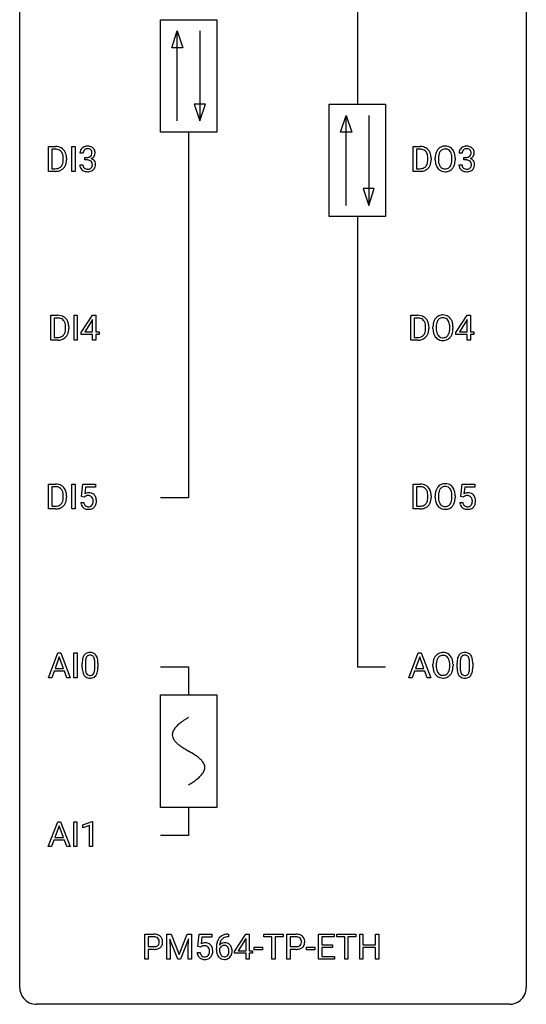
# Model space of a CAD drawing. Extents: x 2.8 to 26.6, y -2.8 to 76.6.
# Drawn here: x 2.8 to 26.6, y -2.8 to 43.5 of the extents above; entities that cross this region are included whole.
import ezdxf

# ---------------------------------------------------------------- set-up
doc = ezdxf.new("R2010")
doc.units = 0
for name, color, linetype in [('DEFAULT_255_1_234', 255, 'CONTINUOUS'), ('DEFAULT_255_2_778', 255, 'CONTINUOUS'), ('DEFAULT_255_2_778_1', 255, 'CONTINUOUS')]:
    doc.layers.add(name, color=color, linetype=linetype)

msp = doc.modelspace()

# ---------------------------------------------------------------- linework, layer by layer
at = {"layer": 'DEFAULT_255_1_234'}
for p, q in [((4.135, 36.39), (4.135, 37.56)), ((4.135, 37.56), (4.465, 37.56)), ((5.225, 36.39), (5.225, 37.56)), ((5.225, 37.56), (5.379, 37.56)), ((5.379, 37.56), (5.379, 36.39)), ((21.271, 36.39), (21.271, 37.56)), ((21.271, 37.56), (21.601, 37.56)), ((4.469, 37.433), (4.289, 37.433)), ((4.289, 37.433), (4.289, 36.516)), ((5.76, 37.253), (5.611, 37.253)), ((5.838, 36.926), (5.838, 37.047)), ((5.838, 37.047), (5.95, 37.047)), ((21.605, 37.433), (21.426, 37.433)), ((21.426, 37.433), (21.426, 36.516)), ((23.58, 37.253), (23.431, 37.253)), ((23.658, 36.926), (23.658, 37.047)), ((23.658, 37.047), (23.77, 37.047)), ((4.828, 36.943), (4.828, 37.011)), ((4.981, 37.014), (4.981, 36.94)), ((5.601, 36.699), (5.75, 36.699)), ((5.95, 36.926), (5.838, 36.926)), ((21.964, 36.943), (21.964, 37.011)), ((22.117, 37.014), (22.117, 36.94)), ((22.309, 36.927), (22.309, 37.011)), ((22.462, 37.023), (22.462, 36.937)), ((23.096, 36.926), (23.096, 37.013)), ((23.25, 37.011), (23.25, 36.937)), ((23.421, 36.699), (23.57, 36.699)), ((23.77, 36.926), (23.658, 36.926)), ((4.459, 36.39), (4.135, 36.39)), ((4.289, 36.516), (4.451, 36.516)), ((5.379, 36.39), (5.225, 36.39)), ((21.595, 36.39), (21.271, 36.39)), ((21.426, 36.516), (21.588, 36.516)), ((4.241, 28.453), (4.241, 29.622)), ((4.241, 29.622), (4.571, 29.622)), ((4.575, 29.495), (4.395, 29.495)), ((4.395, 29.495), (4.395, 28.579)), ((5.331, 28.453), (5.331, 29.622)), ((5.331, 29.622), (5.485, 29.622)), ((5.485, 29.622), (5.485, 28.453)), ((5.674, 28.812), (6.197, 29.622)), ((6.188, 29.387), (5.842, 28.846)), ((6.206, 29.419), (6.188, 29.387)), ((6.197, 29.622), (6.355, 29.622)), ((6.206, 28.846), (6.206, 29.419)), ((6.355, 29.622), (6.355, 28.846)), ((21.166, 28.453), (21.166, 29.622)), ((21.166, 29.622), (21.496, 29.622)), ((21.5, 29.495), (21.32, 29.495)), ((21.32, 29.495), (21.32, 28.579)), ((23.282, 28.812), (23.806, 29.622)), ((23.797, 29.387), (23.451, 28.846)), ((23.814, 29.419), (23.797, 29.387)), ((23.806, 29.622), (23.964, 29.622)), ((23.814, 28.846), (23.814, 29.419)), ((23.964, 29.622), (23.964, 28.846)), ((4.934, 29.005), (4.934, 29.074)), ((5.086, 29.077), (5.086, 29.002)), ((5.674, 28.724), (5.674, 28.812)), ((6.206, 28.724), (5.674, 28.724)), ((5.842, 28.846), (6.206, 28.846)), ((6.206, 28.453), (6.206, 28.724)), ((6.355, 28.846), (6.518, 28.846)), ((6.518, 28.724), (6.355, 28.724)), ((6.355, 28.724), (6.355, 28.453)), ((6.518, 28.846), (6.518, 28.724)), ((21.859, 29.005), (21.859, 29.074)), ((22.011, 29.077), (22.011, 29.002)), ((22.203, 28.989), (22.203, 29.074)), ((22.357, 29.086), (22.357, 29)), ((22.99, 28.989), (22.99, 29.075)), ((23.144, 29.074), (23.144, 29)), ((23.282, 28.724), (23.282, 28.812)), ((23.814, 28.724), (23.282, 28.724)), ((23.451, 28.846), (23.814, 28.846)), ((23.814, 28.453), (23.814, 28.724)), ((23.964, 28.846), (24.126, 28.846)), ((24.126, 28.724), (23.964, 28.724)), ((23.964, 28.724), (23.964, 28.453)), ((24.126, 28.846), (24.126, 28.724)), ((4.564, 28.453), (4.241, 28.453)), ((4.395, 28.579), (4.557, 28.579)), ((5.485, 28.453), (5.331, 28.453)), ((6.355, 28.453), (6.206, 28.453)), ((21.489, 28.453), (21.166, 28.453)), ((21.32, 28.579), (21.482, 28.579)), ((23.964, 28.453), (23.814, 28.453)), ((4.135, 20.515), (4.135, 21.685)), ((4.135, 21.685), (4.465, 21.685)), ((4.469, 21.558), (4.289, 21.558)), ((4.289, 21.558), (4.289, 20.641)), ((5.225, 20.515), (5.225, 21.685)), ((5.225, 21.685), (5.379, 21.685)), ((5.379, 21.685), (5.379, 20.515)), ((5.691, 21.102), (5.75, 21.685)), ((5.75, 21.685), (6.349, 21.685)), ((5.876, 21.547), (5.841, 21.229)), ((6.349, 21.547), (5.876, 21.547)), ((6.349, 21.685), (6.349, 21.547)), ((21.271, 20.515), (21.271, 21.685)), ((21.271, 21.685), (21.601, 21.685)), ((21.605, 21.558), (21.426, 21.558)), ((21.426, 21.558), (21.426, 20.641)), ((23.511, 21.102), (23.57, 21.685)), ((23.57, 21.685), (24.169, 21.685)), ((23.696, 21.547), (23.661, 21.229)), ((24.169, 21.547), (23.696, 21.547)), ((24.169, 21.685), (24.169, 21.547)), ((4.828, 21.068), (4.828, 21.136)), ((4.981, 21.139), (4.981, 21.065)), ((5.809, 21.071), (5.691, 21.102)), ((5.849, 21.103), (5.809, 21.071)), ((21.964, 21.068), (21.964, 21.136)), ((22.117, 21.139), (22.117, 21.065)), ((22.309, 21.052), (22.309, 21.136)), ((22.462, 21.148), (22.462, 21.062)), ((23.096, 21.051), (23.096, 21.138)), ((23.25, 21.136), (23.25, 21.062)), ((23.629, 21.071), (23.511, 21.102)), ((23.669, 21.103), (23.629, 21.071)), ((4.459, 20.515), (4.135, 20.515)), ((4.289, 20.641), (4.451, 20.641)), ((5.379, 20.515), (5.225, 20.515)), ((5.649, 20.823), (5.789, 20.823)), ((21.595, 20.515), (21.271, 20.515)), ((21.426, 20.641), (21.588, 20.641)), ((23.469, 20.823), (23.609, 20.823)), ((4.127, 12.578), (4.574, 13.747)), ((4.641, 13.557), (4.443, 13.01)), ((4.574, 13.747), (4.709, 13.747)), ((4.84, 13.01), (4.641, 13.557)), ((4.709, 13.747), (5.156, 12.578)), ((5.325, 12.578), (5.325, 13.747)), ((5.325, 13.747), (5.479, 13.747)), ((5.479, 13.747), (5.479, 12.578)), ((21.069, 12.578), (21.515, 13.747)), ((21.583, 13.557), (21.384, 13.01)), ((21.515, 13.747), (21.65, 13.747)), ((21.782, 13.01), (21.583, 13.557)), ((21.65, 13.747), (22.098, 12.578)), ((4.443, 13.01), (4.84, 13.01)), ((5.717, 13.057), (5.717, 13.255)), ((5.866, 13.291), (5.866, 13.053)), ((6.307, 13.037), (6.307, 13.28)), ((6.455, 13.269), (6.455, 13.077)), ((21.384, 13.01), (21.782, 13.01)), ((22.205, 13.114), (22.205, 13.199)), ((22.359, 13.211), (22.359, 13.125)), ((22.992, 13.114), (22.992, 13.2)), ((23.146, 13.199), (23.146, 13.125)), ((23.334, 13.057), (23.334, 13.255)), ((23.482, 13.291), (23.482, 13.053)), ((23.923, 13.037), (23.923, 13.28)), ((24.072, 13.269), (24.072, 13.077)), ((4.286, 12.578), (4.127, 12.578)), ((4.396, 12.883), (4.286, 12.578)), ((4.886, 12.883), (4.396, 12.883)), ((4.998, 12.578), (4.886, 12.883)), ((5.156, 12.578), (4.998, 12.578)), ((5.479, 12.578), (5.325, 12.578)), ((21.228, 12.578), (21.069, 12.578)), ((21.338, 12.883), (21.228, 12.578)), ((21.828, 12.883), (21.338, 12.883)), ((21.939, 12.578), (21.828, 12.883)), ((22.098, 12.578), (21.939, 12.578)), ((4.119, 4.64), (4.566, 5.81)), ((4.633, 5.619), (4.435, 5.073)), ((4.566, 5.81), (4.701, 5.81)), ((4.833, 5.073), (4.633, 5.619)), ((4.701, 5.81), (5.148, 4.64)), ((5.317, 4.64), (5.317, 5.81)), ((5.317, 5.81), (5.471, 5.81)), ((5.471, 5.81), (5.471, 4.64)), ((5.754, 5.656), (6.18, 5.815)), ((5.754, 5.521), (5.754, 5.656)), ((6.053, 5.631), (5.754, 5.521)), ((6.053, 4.64), (6.053, 5.631)), ((6.18, 5.815), (6.203, 5.815)), ((6.203, 5.815), (6.203, 4.64)), ((4.278, 4.64), (4.119, 4.64)), ((4.388, 4.946), (4.278, 4.64)), ((4.878, 4.946), (4.388, 4.946)), ((4.435, 5.073), (4.833, 5.073)), ((4.99, 4.64), (4.878, 4.946)), ((5.148, 4.64), (4.99, 4.64)), ((5.471, 4.64), (5.317, 4.64)), ((6.203, 4.64), (6.053, 4.64)), ((8.655, -0.651), (8.655, 0.518)), ((8.655, 0.518), (9.087, 0.518)), ((9.693, 0.518), (9.892, 0.518)), ((9.693, -0.651), (9.693, 0.518)), ((9.892, 0.518), (10.275, -0.436)), ((10.275, -0.436), (10.657, 0.518)), ((10.657, 0.518), (10.857, 0.518)), ((10.857, 0.518), (10.857, -0.651)), ((11.159, -0.065), (11.218, 0.518)), ((11.218, 0.518), (11.817, 0.518)), ((11.817, 0.518), (11.817, 0.381)), ((12.571, 0.519), (12.597, 0.519)), ((12.597, 0.519), (12.597, 0.393)), ((12.883, -0.292), (13.407, 0.518)), ((13.407, 0.518), (13.565, 0.518)), ((13.565, 0.518), (13.565, -0.259)), ((14.257, 0.391), (14.257, 0.518)), ((14.257, 0.518), (15.162, 0.518)), ((15.162, 0.518), (15.162, 0.391)), ((15.335, -0.651), (15.335, 0.518)), ((15.335, 0.518), (15.767, 0.518)), ((16.827, -0.651), (16.827, 0.518)), ((16.827, 0.518), (17.562, 0.518)), ((17.562, 0.518), (17.562, 0.391)), ((17.681, 0.391), (17.681, 0.518)), ((17.681, 0.518), (18.586, 0.518)), ((18.586, 0.518), (18.586, 0.391)), ((18.759, -0.651), (18.759, 0.518)), ((18.759, 0.518), (18.913, 0.518)), ((18.913, 0.518), (18.913, 0.015)), ((19.503, 0.015), (19.503, 0.518)), ((19.503, 0.518), (19.658, 0.518)), ((19.658, 0.518), (19.658, -0.651)), ((8.81, 0.391), (8.81, -0.067)), ((9.095, 0.391), (8.81, 0.391)), ((10.215, -0.651), (9.832, 0.293)), ((9.832, 0.293), (9.847, -0.196)), ((10.717, 0.296), (10.333, -0.651)), ((10.703, -0.196), (10.717, 0.296)), ((11.344, 0.381), (11.309, 0.062)), ((11.817, 0.381), (11.344, 0.381)), ((12.597, 0.393), (12.57, 0.393)), ((13.398, 0.283), (13.052, -0.259)), ((13.416, 0.315), (13.398, 0.283)), ((13.416, -0.259), (13.416, 0.315)), ((14.633, 0.391), (14.257, 0.391)), ((14.633, -0.651), (14.633, 0.391)), ((15.162, 0.391), (14.786, 0.391)), ((14.786, 0.391), (14.786, -0.651)), ((15.49, 0.391), (15.49, -0.067)), ((15.775, 0.391), (15.49, 0.391)), ((17.562, 0.391), (16.981, 0.391)), ((16.981, 0.391), (16.981, 0.015)), ((16.981, 0.015), (17.488, 0.015)), ((17.488, 0.015), (17.488, -0.111)), ((18.056, 0.391), (17.681, 0.391)), ((18.056, -0.651), (18.056, 0.391)), ((18.586, 0.391), (18.21, 0.391)), ((18.21, 0.391), (18.21, -0.651)), ((18.913, 0.015), (19.503, 0.015)), ((8.81, -0.067), (9.087, -0.067)), ((9.085, -0.193), (8.81, -0.193)), ((8.81, -0.193), (8.81, -0.651)), ((9.847, -0.196), (9.847, -0.651)), ((10.703, -0.651), (10.703, -0.196)), ((11.117, -0.344), (11.258, -0.344)), ((11.278, -0.096), (11.159, -0.065)), ((11.317, -0.063), (11.278, -0.096)), ((12.023, -0.206), (12.023, -0.149)), ((12.172, -0.169), (12.172, -0.223)), ((12.883, -0.38), (12.883, -0.292)), ((13.416, -0.38), (12.883, -0.38)), ((13.052, -0.259), (13.416, -0.259)), ((13.416, -0.651), (13.416, -0.38)), ((13.565, -0.259), (13.727, -0.259)), ((13.727, -0.38), (13.565, -0.38)), ((13.565, -0.38), (13.565, -0.651)), ((13.727, -0.259), (13.727, -0.38)), ((13.794, -0.215), (13.794, -0.094)), ((13.794, -0.094), (14.186, -0.094)), ((14.186, -0.215), (13.794, -0.215)), ((14.186, -0.094), (14.186, -0.215)), ((15.49, -0.067), (15.767, -0.067)), ((15.765, -0.193), (15.49, -0.193)), ((15.49, -0.193), (15.49, -0.651)), ((16.267, -0.215), (16.267, -0.094)), ((16.267, -0.094), (16.659, -0.094)), ((16.659, -0.215), (16.267, -0.215)), ((16.659, -0.094), (16.659, -0.215)), ((17.488, -0.111), (16.981, -0.111)), ((16.981, -0.111), (16.981, -0.525)), ((19.503, -0.111), (18.913, -0.111)), ((18.913, -0.111), (18.913, -0.651)), ((19.503, -0.651), (19.503, -0.111)), ((8.81, -0.651), (8.655, -0.651)), ((9.847, -0.651), (9.693, -0.651)), ((10.333, -0.651), (10.215, -0.651)), ((10.857, -0.651), (10.703, -0.651)), ((13.565, -0.651), (13.416, -0.651)), ((14.786, -0.651), (14.633, -0.651)), ((15.49, -0.651), (15.335, -0.651)), ((17.57, -0.651), (16.827, -0.651)), ((16.981, -0.525), (17.57, -0.525)), ((17.57, -0.525), (17.57, -0.651)), ((18.21, -0.651), (18.056, -0.651)), ((18.913, -0.651), (18.759, -0.651)), ((19.658, -0.651), (19.503, -0.651))]:
    msp.add_line(p, q, dxfattribs=at)
for centre, radius, start, end in [((4.469, 36.973), 0.587, 75.4101, 90.3804), ((4.492, 37.069), 0.488, 60.1456, 75.1888), ((5.948, 37.223), 0.352, 96.9875, 131.9691), ((5.97, 37.098), 0.478, 89.8596, 97.7825), ((5.975, 37.072), 0.504, 78.3655, 90.4132), ((6.01, 37.238), 0.334, 56.6229, 78.6387), ((6.032, 37.275), 0.291, 47.0254, 56.0854), ((21.605, 36.973), 0.587, 75.4101, 90.3804), ((21.628, 37.069), 0.488, 60.1456, 75.1888), ((22.758, 37.157), 0.416, 122.6416, 139.3431), ((22.768, 37.139), 0.437, 93.0224, 122.4558), ((22.779, 37.042), 0.534, 89.9753, 93.6342), ((22.783, 37.082), 0.494, 73.7464, 90.4233), ((22.8, 37.15), 0.424, 57.6628, 73.4518), ((22.799, 37.152), 0.422, 29.144, 57.4147), ((23.768, 37.223), 0.352, 96.9875, 131.9691), ((23.79, 37.098), 0.478, 89.8596, 97.7825), ((23.795, 37.072), 0.504, 78.3655, 90.4132), ((23.83, 37.238), 0.334, 56.6229, 78.6387), ((23.852, 37.275), 0.291, 47.0254, 56.0854), ((4.467, 36.976), 0.457, 79.2152, 89.7446), ((4.5, 37.121), 0.308, 40.384, 80.1431), ((4.474, 37.101), 0.341, 26.5777, 40.1532), ((4.508, 37.097), 0.456, 26.5254, 60.1451), ((4.381, 37.058), 0.443, 9.6572, 26.1933), ((4.145, 37.015), 0.683, 359.6455, 9.8608), ((4.396, 37.037), 0.583, 7.403, 26.8321), ((4.236, 37.012), 0.744, 0.1605, 7.7176), ((5.921, 37.257), 0.31, 155.3484, 180.7485), ((5.916, 37.254), 0.307, 131.5745, 154.4798), ((6.016, 37.254), 0.257, 172.5097, 180.1367), ((5.944, 37.266), 0.183, 133.8349, 173.5344), ((5.949, 37.26), 0.191, 103.2932, 133.5619), ((5.969, 37.181), 0.273, 89.5325, 103.5319), ((5.947, 37.387), 0.339, 270.492, 281.8952), ((5.975, 37.153), 0.301, 76.1117, 90.7026), ((5.971, 37.276), 0.226, 281.6692, 301.2943), ((6.013, 37.292), 0.157, 13.9577, 77.6713), ((5.988, 37.245), 0.191, 301.7833, 311.7545), ((5.997, 37.235), 0.177, 311.7324, 354.2802), ((6.031, 37.266), 0.297, 292.9802, 325.2392), ((5.879, 37.252), 0.297, 359.1805, 15.0453), ((5.925, 37.248), 0.251, 353.0938, 0.1181), ((6.034, 37.279), 0.287, 10.9208, 46.7778), ((6.016, 37.277), 0.315, 325.2334, 332.8746), ((6.081, 37.246), 0.243, 332.355, 359.7179), ((5.897, 37.248), 0.427, 359.6364, 11.6087), ((21.603, 36.976), 0.457, 79.2152, 89.7446), ((21.636, 37.121), 0.308, 40.384, 80.1431), ((21.644, 37.097), 0.456, 26.5254, 60.1451), ((21.611, 37.101), 0.341, 26.5777, 40.1532), ((21.518, 37.058), 0.443, 9.6572, 26.1933), ((21.282, 37.015), 0.683, 359.6455, 9.8608), ((21.532, 37.037), 0.583, 7.403, 26.8321), ((21.373, 37.012), 0.744, 0.1605, 7.7176), ((23.135, 37.015), 0.826, 169.5254, 180.2765), ((22.945, 37.05), 0.633, 155.8315, 169.509), ((22.817, 37.11), 0.491, 139.6258, 156.038), ((23.29, 37.015), 0.828, 174.0509, 179.4177), ((23.05, 37.043), 0.586, 163.0419, 174.314), ((22.859, 37.103), 0.386, 143.5289, 163.2981), ((22.766, 37.174), 0.269, 110.8228, 143.9179), ((22.775, 37.136), 0.308, 89.3038, 109.9046), ((22.779, 37.07), 0.374, 84.3852, 90.0758), ((22.796, 37.174), 0.269, 36.1437, 85.6627), ((22.727, 37.121), 0.355, 20.3231, 36.4993), ((22.564, 37.061), 0.529, 7.8928, 20.2962), ((22.264, 37.017), 0.832, 359.7056, 8.036), ((22.706, 37.094), 0.532, 24.0983, 29.7324), ((22.602, 37.051), 0.644, 8.6655, 23.8241), ((22.379, 37.015), 0.871, 359.7807, 8.8219), ((23.741, 37.257), 0.31, 155.3484, 180.7485), ((23.736, 37.254), 0.307, 131.5745, 154.4798), ((23.836, 37.254), 0.257, 172.5097, 180.1367), ((23.764, 37.266), 0.183, 133.8349, 173.5344), ((23.769, 37.26), 0.191, 103.2932, 133.5619), ((23.789, 37.181), 0.273, 89.5325, 103.5319), ((23.767, 37.387), 0.339, 270.492, 281.8952), ((23.795, 37.153), 0.301, 76.1117, 90.7026), ((23.791, 37.276), 0.226, 281.6692, 301.2943), ((23.833, 37.292), 0.157, 13.9577, 77.6713), ((23.808, 37.245), 0.191, 301.7833, 311.7545), ((23.817, 37.235), 0.177, 311.7324, 354.2802), ((23.851, 37.266), 0.297, 292.9802, 325.2392), ((23.699, 37.252), 0.297, 359.1805, 15.0453), ((23.745, 37.248), 0.251, 353.0938, 0.1181), ((23.854, 37.279), 0.287, 10.9208, 46.7778), ((23.836, 37.277), 0.315, 325.2334, 332.8746), ((23.901, 37.246), 0.243, 332.355, 359.7179), ((23.717, 37.248), 0.427, 359.6364, 11.6087), ((4.491, 36.84), 0.319, 283.77, 318.1555), ((4.457, 36.866), 0.361, 318.7416, 343.6874), ((4.515, 36.851), 0.449, 299.2532, 333.4571), ((4.277, 36.922), 0.55, 343.3325, 355.8549), ((4.067, 36.942), 0.761, 355.4989, 0.0792), ((4.418, 36.903), 0.559, 333.0707, 348.7182), ((4.253, 36.936), 0.728, 348.7289, 0.3012), ((5.997, 36.699), 0.396, 179.9755, 183.2323), ((5.893, 36.686), 0.291, 181.8183, 229.6455), ((5.979, 36.697), 0.229, 179.4465, 196.2869), ((5.931, 36.683), 0.179, 196.5661, 227.7059), ((5.945, 36.471), 0.456, 84.0193, 89.3331), ((5.961, 36.607), 0.319, 71.901, 84.3554), ((5.997, 36.713), 0.207, 49.5089, 72.1836), ((6.015, 36.738), 0.176, 12.9498, 48.7551), ((6.008, 36.68), 0.182, 315.0728, 345.0431), ((6.004, 37.32), 0.357, 292.5402, 293.6925), ((6.043, 36.674), 0.331, 57.6435, 72.8625), ((5.915, 36.707), 0.278, 344.5987, 357.927), ((5.928, 36.716), 0.265, 359.5048, 13.424), ((5.826, 36.713), 0.367, 357.4749, 0.0231), ((6.078, 36.732), 0.263, 36.7249, 57.4698), ((6.042, 36.688), 0.297, 311.636, 343.7652), ((6.077, 36.733), 0.263, 8.0545, 36.3561), ((5.953, 36.713), 0.389, 343.983, 0.5572), ((5.991, 36.718), 0.351, 359.8321, 8.587), ((21.627, 36.84), 0.319, 283.77, 318.1555), ((21.594, 36.866), 0.361, 318.7416, 343.6874), ((21.651, 36.851), 0.449, 299.2532, 333.4571), ((21.413, 36.922), 0.55, 343.3325, 355.8549), ((21.203, 36.942), 0.761, 355.4989, 0.0792), ((21.555, 36.903), 0.559, 333.0707, 348.7182), ((21.389, 36.936), 0.728, 348.7289, 0.3012), ((23.138, 36.932), 0.829, 180.3724, 188.9252), ((22.938, 36.899), 0.626, 188.7215, 204.8241), ((22.858, 36.865), 0.54, 205.1184, 209.647), ((22.771, 36.81), 0.437, 209.0633, 237.3493), ((23.24, 36.933), 0.778, 179.693, 188.7907), ((22.974, 36.891), 0.508, 188.6331, 202.563), ((22.848, 36.84), 0.373, 202.8081, 216.1194), ((22.767, 36.775), 0.269, 215.0756, 264.638), ((22.802, 36.768), 0.26, 288.063, 323.8113), ((22.715, 36.833), 0.369, 323.6548, 342.659), ((22.512, 36.899), 0.582, 342.4092, 353.6451), ((22.229, 36.934), 0.868, 353.403, 359.4848), ((22.749, 36.833), 0.484, 319.8877, 336.1328), ((22.615, 36.894), 0.632, 336.0278, 350.5787), ((22.385, 36.933), 0.864, 350.4877, 0.2625), ((23.817, 36.699), 0.396, 179.9755, 183.2323), ((23.713, 36.686), 0.291, 181.8183, 229.6455), ((23.799, 36.697), 0.229, 179.4465, 196.2869), ((23.751, 36.683), 0.179, 196.5661, 227.7059), ((23.765, 36.471), 0.456, 84.0193, 89.3331), ((23.781, 36.607), 0.319, 71.901, 84.3554), ((23.817, 36.713), 0.207, 49.5089, 72.1836), ((23.835, 36.738), 0.176, 12.9498, 48.7551), ((23.828, 36.68), 0.182, 315.0728, 345.0431), ((23.824, 37.32), 0.357, 292.5402, 293.6925), ((23.863, 36.674), 0.331, 57.6435, 72.8625), ((23.735, 36.707), 0.278, 344.5987, 357.927), ((23.748, 36.716), 0.265, 359.5048, 13.424), ((23.646, 36.713), 0.367, 357.4749, 0.0231), ((23.898, 36.732), 0.263, 36.7249, 57.4698), ((23.862, 36.688), 0.297, 311.636, 343.7652), ((23.897, 36.733), 0.263, 8.0545, 36.3561), ((23.773, 36.713), 0.389, 343.983, 0.5572), ((23.811, 36.718), 0.351, 359.8321, 8.587), ((4.455, 36.977), 0.46, 269.497, 284.0205), ((4.453, 37.07), 0.679, 270.4444, 278.4511), ((4.479, 36.919), 0.527, 278.1072, 299.034), ((5.934, 36.732), 0.354, 229.4223, 256.8556), ((5.947, 36.702), 0.203, 227.7652, 257.8763), ((5.968, 36.871), 0.496, 256.6829, 270.4412), ((5.969, 36.796), 0.3, 257.4584, 270.4266), ((5.974, 36.825), 0.329, 269.5962, 280.8789), ((5.974, 36.875), 0.5, 269.7286, 280.3856), ((5.997, 36.71), 0.212, 280.6346, 299.8596), ((6.004, 36.731), 0.354, 279.783, 311.6256), ((6.016, 36.674), 0.171, 300.3576, 314.5518), ((21.592, 36.977), 0.46, 269.497, 284.0205), ((21.59, 37.07), 0.679, 270.4444, 278.4511), ((21.615, 36.919), 0.527, 278.1072, 299.034), ((22.762, 36.799), 0.423, 237.5352, 252.1858), ((22.777, 36.853), 0.478, 252.522, 270.4416), ((22.78, 36.858), 0.353, 263.8464, 270.0834), ((22.784, 36.832), 0.327, 269.3649, 287.5152), ((22.781, 36.921), 0.547, 269.9171, 276.3398), ((22.798, 36.807), 0.432, 275.8196, 302.1885), ((22.809, 36.785), 0.407, 302.4806, 319.6144), ((23.754, 36.732), 0.354, 229.4223, 256.8556), ((23.767, 36.702), 0.203, 227.7652, 257.8763), ((23.788, 36.871), 0.496, 256.6829, 270.4412), ((23.789, 36.796), 0.3, 257.4584, 270.4266), ((23.794, 36.825), 0.329, 269.5962, 280.8789), ((23.794, 36.875), 0.5, 269.7286, 280.3856), ((23.817, 36.71), 0.212, 280.6346, 299.8596), ((23.824, 36.731), 0.354, 279.783, 311.6256), ((23.836, 36.674), 0.171, 300.3576, 314.5518), ((22.662, 29.201), 0.437, 93.0224, 122.4558), ((22.673, 29.105), 0.534, 89.9753, 93.6342), ((22.677, 29.145), 0.494, 73.7464, 90.4233), ((4.575, 29.036), 0.587, 75.4101, 90.3804), ((4.573, 29.039), 0.457, 79.2152, 89.7446), ((4.606, 29.184), 0.308, 40.384, 80.1431), ((4.598, 29.131), 0.488, 60.1456, 75.1888), ((4.58, 29.164), 0.341, 26.5777, 40.1532), ((4.614, 29.159), 0.456, 26.5254, 60.1451), ((4.487, 29.121), 0.443, 9.6572, 26.1933), ((4.251, 29.078), 0.683, 359.6455, 9.8608), ((4.502, 29.1), 0.583, 7.403, 26.8321), ((4.342, 29.075), 0.744, 0.1605, 7.7176), ((21.5, 29.036), 0.587, 75.4101, 90.3804), ((21.498, 29.039), 0.457, 79.2152, 89.7446), ((21.53, 29.184), 0.308, 40.384, 80.1431), ((21.522, 29.131), 0.488, 60.1456, 75.1888), ((21.505, 29.164), 0.341, 26.5777, 40.1532), ((21.538, 29.159), 0.456, 26.5254, 60.1451), ((21.412, 29.121), 0.443, 9.6572, 26.1933), ((21.176, 29.078), 0.683, 359.6455, 9.8608), ((21.426, 29.1), 0.583, 7.403, 26.8321), ((21.267, 29.075), 0.744, 0.1605, 7.7176), ((23.029, 29.078), 0.826, 169.5254, 180.2765), ((22.839, 29.113), 0.633, 155.8315, 169.509), ((22.711, 29.172), 0.491, 139.6258, 156.038), ((22.652, 29.22), 0.416, 122.6416, 139.3431), ((22.944, 29.105), 0.586, 163.0419, 174.314), ((22.753, 29.165), 0.386, 143.5289, 163.2981), ((22.66, 29.236), 0.269, 110.8228, 143.9179), ((22.669, 29.198), 0.308, 89.3038, 109.9046), ((22.674, 29.132), 0.374, 84.3852, 90.0758), ((22.69, 29.236), 0.269, 36.1437, 85.6627), ((22.694, 29.213), 0.424, 57.6628, 73.4518), ((22.621, 29.183), 0.355, 20.3231, 36.4993), ((22.694, 29.215), 0.422, 29.144, 57.4147), ((22.459, 29.123), 0.529, 7.8928, 20.2962), ((22.159, 29.08), 0.832, 359.7056, 8.036), ((22.6, 29.156), 0.532, 24.0983, 29.7324), ((22.497, 29.114), 0.644, 8.6655, 23.8241), ((22.273, 29.077), 0.871, 359.7807, 8.8219), ((4.563, 28.928), 0.361, 318.7416, 343.6874), ((4.621, 28.913), 0.449, 299.2532, 333.4571), ((4.383, 28.984), 0.55, 343.3325, 355.8549), ((4.173, 29.004), 0.761, 355.4989, 0.0792), ((4.524, 28.966), 0.559, 333.0707, 348.7182), ((4.359, 28.998), 0.728, 348.7289, 0.3012), ((21.488, 28.928), 0.361, 318.7416, 343.6874), ((21.546, 28.913), 0.449, 299.2532, 333.4571), ((21.307, 28.984), 0.55, 343.3325, 355.8549), ((21.098, 29.004), 0.761, 355.4989, 0.0792), ((21.449, 28.966), 0.559, 333.0707, 348.7182), ((21.283, 28.998), 0.728, 348.7289, 0.3012), ((23.032, 28.995), 0.829, 180.3724, 188.9252), ((22.832, 28.961), 0.626, 188.7215, 204.8241), ((23.185, 29.077), 0.828, 174.0509, 179.4177), ((23.134, 28.996), 0.778, 179.693, 188.7907), ((22.868, 28.953), 0.508, 188.6331, 202.563), ((22.742, 28.903), 0.373, 202.8081, 216.1194), ((22.609, 28.895), 0.369, 323.6548, 342.659), ((22.406, 28.961), 0.582, 342.4092, 353.6451), ((22.123, 28.996), 0.868, 353.403, 359.4848), ((22.509, 28.956), 0.632, 336.0278, 350.5787), ((22.28, 28.996), 0.864, 350.4877, 0.2625), ((4.561, 29.039), 0.46, 269.497, 284.0205), ((4.559, 29.132), 0.679, 270.4444, 278.4511), ((4.585, 28.982), 0.527, 278.1072, 299.034), ((4.597, 28.903), 0.319, 283.77, 318.1555), ((21.486, 29.039), 0.46, 269.497, 284.0205), ((21.484, 29.132), 0.679, 270.4444, 278.4511), ((21.51, 28.982), 0.527, 278.1072, 299.034), ((21.522, 28.903), 0.319, 283.77, 318.1555), ((22.753, 28.927), 0.54, 205.1184, 209.647), ((22.666, 28.873), 0.437, 209.0633, 237.3493), ((22.657, 28.861), 0.423, 237.5352, 252.1858), ((22.661, 28.838), 0.269, 215.0756, 264.638), ((22.671, 28.915), 0.478, 252.522, 270.4416), ((22.674, 28.921), 0.353, 263.8464, 270.0834), ((22.678, 28.895), 0.327, 269.3649, 287.5152), ((22.675, 28.984), 0.547, 269.9171, 276.3398), ((22.692, 28.87), 0.432, 275.8196, 302.1885), ((22.696, 28.83), 0.26, 288.063, 323.8113), ((22.704, 28.847), 0.407, 302.4806, 319.6144), ((22.643, 28.896), 0.484, 319.8877, 336.1328), ((4.469, 21.098), 0.587, 75.4101, 90.3804), ((4.467, 21.101), 0.457, 79.2152, 89.7446), ((4.5, 21.246), 0.308, 40.384, 80.1431), ((4.492, 21.194), 0.488, 60.1456, 75.1888), ((4.474, 21.226), 0.341, 26.5777, 40.1532), ((4.508, 21.222), 0.456, 26.5254, 60.1451), ((4.381, 21.183), 0.443, 9.6572, 26.1933), ((4.396, 21.162), 0.583, 7.403, 26.8321), ((21.605, 21.098), 0.587, 75.4101, 90.3804), ((21.603, 21.101), 0.457, 79.2152, 89.7446), ((21.636, 21.246), 0.308, 40.384, 80.1431), ((21.628, 21.194), 0.488, 60.1456, 75.1888), ((21.644, 21.222), 0.456, 26.5254, 60.1451), ((21.611, 21.226), 0.341, 26.5777, 40.1532), ((21.518, 21.183), 0.443, 9.6572, 26.1933), ((21.532, 21.162), 0.583, 7.403, 26.8321), ((22.945, 21.175), 0.633, 155.8315, 169.509), ((22.817, 21.235), 0.491, 139.6258, 156.038), ((22.758, 21.282), 0.416, 122.6416, 139.3431), ((23.05, 21.168), 0.586, 163.0419, 174.314), ((22.859, 21.228), 0.386, 143.5289, 163.2981), ((22.768, 21.264), 0.437, 93.0224, 122.4558), ((22.766, 21.299), 0.269, 110.8228, 143.9179), ((22.775, 21.261), 0.308, 89.3038, 109.9046), ((22.779, 21.167), 0.534, 89.9753, 93.6342), ((22.783, 21.207), 0.494, 73.7464, 90.4233), ((22.779, 21.195), 0.374, 84.3852, 90.0758), ((22.796, 21.299), 0.269, 36.1437, 85.6627), ((22.8, 21.275), 0.424, 57.6628, 73.4518), ((22.727, 21.246), 0.355, 20.3231, 36.4993), ((22.799, 21.277), 0.422, 29.144, 57.4147), ((22.564, 21.186), 0.529, 7.8928, 20.2962), ((22.706, 21.219), 0.532, 24.0983, 29.7324), ((22.602, 21.176), 0.644, 8.6655, 23.8241), ((4.457, 20.991), 0.361, 318.7416, 343.6874), ((4.277, 21.047), 0.55, 343.3325, 355.8549), ((4.145, 21.14), 0.683, 359.6455, 9.8608), ((4.067, 21.067), 0.761, 355.4989, 0.0792), ((4.418, 21.028), 0.559, 333.0707, 348.7182), ((4.253, 21.061), 0.728, 348.7289, 0.3012), ((4.236, 21.137), 0.744, 0.1605, 7.7176), ((6.026, 20.911), 0.368, 93.7182, 120.2539), ((5.956, 20.963), 0.176, 114.1951, 127.3641), ((5.979, 20.909), 0.235, 98.9831, 113.8909), ((5.999, 20.786), 0.36, 89.6805, 99.1614), ((6.002, 20.853), 0.293, 84.6958, 90.0676), ((6.036, 20.83), 0.449, 89.966, 94.2496), ((6.014, 20.934), 0.211, 41.785, 85.9893), ((6.04, 20.889), 0.39, 73.8043, 90.5586), ((6.063, 20.975), 0.302, 41.3071, 73.543), ((5.991, 20.915), 0.241, 12.649, 41.6081), ((5.877, 20.876), 0.358, 344.2412, 356.7357), ((5.886, 20.889), 0.35, 359.5577, 12.9535), ((5.752, 20.886), 0.483, 356.3549, 0.05), ((6.022, 20.939), 0.356, 13.5076, 41.2174), ((5.857, 20.896), 0.526, 1.1331, 13.8829), ((5.844, 20.884), 0.54, 347.8572, 0.4293), ((5.716, 20.888), 0.667, 359.9919, 1.5443), ((21.594, 20.991), 0.361, 318.7416, 343.6874), ((21.413, 21.047), 0.55, 343.3325, 355.8549), ((21.282, 21.14), 0.683, 359.6455, 9.8608), ((21.203, 21.067), 0.761, 355.4989, 0.0792), ((21.555, 21.028), 0.559, 333.0707, 348.7182), ((21.389, 21.061), 0.728, 348.7289, 0.3012), ((21.373, 21.137), 0.744, 0.1605, 7.7176), ((23.135, 21.14), 0.826, 169.5254, 180.2765), ((23.138, 21.057), 0.829, 180.3724, 188.9252), ((22.938, 21.024), 0.626, 188.7215, 204.8241), ((23.29, 21.14), 0.828, 174.0509, 179.4177), ((23.24, 21.058), 0.778, 179.693, 188.7907), ((22.974, 21.016), 0.508, 188.6331, 202.563), ((22.715, 20.958), 0.369, 323.6548, 342.659), ((22.512, 21.024), 0.582, 342.4092, 353.6451), ((22.264, 21.142), 0.832, 359.7056, 8.036), ((22.229, 21.059), 0.868, 353.403, 359.4848), ((22.615, 21.019), 0.632, 336.0278, 350.5787), ((22.385, 21.058), 0.864, 350.4877, 0.2625), ((22.379, 21.14), 0.871, 359.7807, 8.8219), ((23.846, 20.911), 0.368, 93.7182, 120.2539), ((23.776, 20.963), 0.176, 114.1951, 127.3641), ((23.799, 20.909), 0.235, 98.9831, 113.8909), ((23.819, 20.786), 0.36, 89.6805, 99.1614), ((23.822, 20.853), 0.293, 84.6958, 90.0676), ((23.856, 20.83), 0.449, 89.966, 94.2496), ((23.834, 20.934), 0.211, 41.785, 85.9893), ((23.86, 20.889), 0.39, 73.8043, 90.5586), ((23.883, 20.975), 0.302, 41.3071, 73.543), ((23.811, 20.915), 0.241, 12.649, 41.6081), ((23.697, 20.876), 0.358, 344.2412, 356.7357), ((23.706, 20.889), 0.35, 359.5577, 12.9535), ((23.572, 20.886), 0.483, 356.3549, 0.05), ((23.842, 20.939), 0.356, 13.5076, 41.2174), ((23.677, 20.896), 0.526, 1.1331, 13.8829), ((23.664, 20.884), 0.54, 347.8572, 0.4293), ((23.536, 20.888), 0.667, 359.9919, 1.5443), ((4.455, 21.102), 0.46, 269.497, 284.0205), ((4.453, 21.195), 0.679, 270.4444, 278.4511), ((4.479, 21.044), 0.527, 278.1072, 299.034), ((4.491, 20.965), 0.319, 283.77, 318.1555), ((4.515, 20.976), 0.449, 299.2532, 333.4571), ((6.096, 20.862), 0.449, 184.9247, 194.4976), ((5.973, 20.825), 0.32, 193.7537, 228.5271), ((5.98, 20.837), 0.334, 228.9024, 256.3314), ((6.116, 20.865), 0.329, 187.3601, 198.6733), ((6.011, 20.829), 0.218, 198.4452, 217.7945), ((5.981, 20.808), 0.182, 218.2887, 228.5612), ((5.991, 20.821), 0.198, 228.9655, 258.1235), ((6.01, 20.957), 0.458, 256.2427, 270.4486), ((6.011, 20.909), 0.288, 257.7258, 270.4014), ((6.016, 20.865), 0.244, 269.4204, 286.4209), ((6.017, 20.978), 0.479, 269.577, 282.4215), ((6.031, 20.811), 0.188, 286.7251, 320.6004), ((6.055, 20.823), 0.319, 281.8396, 316.5458), ((5.992, 20.842), 0.237, 320.6713, 344.5442), ((6.048, 20.826), 0.326, 316.8171, 323.1493), ((6.019, 20.844), 0.36, 323.673, 348.1673), ((21.592, 21.102), 0.46, 269.497, 284.0205), ((21.59, 21.195), 0.679, 270.4444, 278.4511), ((21.615, 21.044), 0.527, 278.1072, 299.034), ((21.627, 20.965), 0.319, 283.77, 318.1555), ((21.651, 20.976), 0.449, 299.2532, 333.4571), ((22.858, 20.99), 0.54, 205.1184, 209.647), ((22.771, 20.935), 0.437, 209.0633, 237.3493), ((22.848, 20.965), 0.373, 202.8081, 216.1194), ((22.762, 20.924), 0.423, 237.5352, 252.1858), ((22.767, 20.9), 0.269, 215.0756, 264.638), ((22.777, 20.978), 0.478, 252.522, 270.4416), ((22.78, 20.983), 0.353, 263.8464, 270.0834), ((22.784, 20.957), 0.327, 269.3649, 287.5152), ((22.781, 21.046), 0.547, 269.9171, 276.3398), ((22.798, 20.932), 0.432, 275.8196, 302.1885), ((22.802, 20.893), 0.26, 288.063, 323.8113), ((22.809, 20.91), 0.407, 302.4806, 319.6144), ((22.749, 20.958), 0.484, 319.8877, 336.1328), ((23.916, 20.862), 0.449, 184.9247, 194.4976), ((23.793, 20.825), 0.32, 193.7537, 228.5271), ((23.8, 20.837), 0.334, 228.9024, 256.3314), ((23.936, 20.865), 0.329, 187.3601, 198.6733), ((23.831, 20.829), 0.218, 198.4452, 217.7945), ((23.801, 20.808), 0.182, 218.2887, 228.5612), ((23.811, 20.821), 0.198, 228.9655, 258.1235), ((23.83, 20.957), 0.458, 256.2427, 270.4486), ((23.831, 20.909), 0.288, 257.7258, 270.4014), ((23.836, 20.865), 0.244, 269.4204, 286.4209), ((23.837, 20.978), 0.479, 269.577, 282.4215), ((23.851, 20.811), 0.188, 286.7251, 320.6004), ((23.875, 20.823), 0.319, 281.8396, 316.5458), ((23.812, 20.842), 0.237, 320.6713, 344.5442), ((23.868, 20.826), 0.326, 316.8171, 323.1493), ((23.839, 20.844), 0.36, 323.673, 348.1673), ((6.46, 13.311), 0.74, 164.3059, 173.9002), ((6.169, 13.395), 0.437, 148.7922, 164.5684), ((6.074, 13.448), 0.328, 144.5884, 148.1176), ((6.04, 13.472), 0.286, 101.6441, 144.5142), ((6.381, 13.343), 0.511, 163.3763, 172.1411), ((6.172, 13.407), 0.292, 149.4209, 163.6286), ((6.065, 13.471), 0.168, 105.7981, 149.7388), ((6.082, 13.303), 0.46, 89.5284, 102.582), ((6.083, 13.404), 0.237, 89.3807, 105.6763), ((6.09, 13.299), 0.464, 77.0438, 90.5081), ((6.087, 13.378), 0.263, 81.106, 90.2185), ((6.105, 13.466), 0.173, 30.7408, 82.4657), ((6.13, 13.463), 0.295, 48.2779, 77.4995), ((6.053, 13.432), 0.236, 24.2871, 31.3936), ((5.935, 13.382), 0.363, 12.0806, 23.8174), ((5.66, 13.321), 0.646, 4.8362, 12.2905), ((6.138, 13.476), 0.281, 36.3142, 47.6306), ((6.051, 13.418), 0.386, 18.2932, 35.6769), ((5.796, 13.33), 0.654, 8.0247, 18.5605), ((22.841, 13.238), 0.633, 155.8315, 169.509), ((22.713, 13.297), 0.491, 139.6258, 156.038), ((22.654, 13.345), 0.416, 122.6416, 139.3431), ((22.755, 13.29), 0.386, 143.5289, 163.2981), ((22.664, 13.326), 0.437, 93.0224, 122.4558), ((22.662, 13.361), 0.269, 110.8228, 143.9179), ((22.671, 13.323), 0.308, 89.3038, 109.9046), ((22.675, 13.23), 0.534, 89.9753, 93.6342), ((22.679, 13.27), 0.494, 73.7464, 90.4233), ((22.676, 13.257), 0.374, 84.3852, 90.0758), ((22.692, 13.361), 0.269, 36.1437, 85.6627), ((22.696, 13.338), 0.424, 57.6628, 73.4518), ((22.623, 13.308), 0.355, 20.3231, 36.4993), ((22.695, 13.34), 0.422, 29.144, 57.4147), ((22.46, 13.248), 0.529, 7.8928, 20.2962), ((22.602, 13.281), 0.532, 24.0983, 29.7324), ((22.499, 13.239), 0.644, 8.6655, 23.8241), ((24.077, 13.311), 0.74, 164.3059, 173.9002), ((23.785, 13.395), 0.437, 148.7922, 164.5684), ((23.69, 13.448), 0.328, 144.5884, 148.1176), ((23.656, 13.472), 0.286, 101.6441, 144.5142), ((23.997, 13.343), 0.511, 163.3763, 172.1411), ((23.788, 13.407), 0.292, 149.4209, 163.6286), ((23.681, 13.471), 0.168, 105.7981, 149.7388), ((23.699, 13.303), 0.46, 89.5284, 102.582), ((23.7, 13.404), 0.237, 89.3807, 105.6763), ((23.706, 13.299), 0.464, 77.0438, 90.5081), ((23.703, 13.378), 0.263, 81.106, 90.2185), ((23.721, 13.466), 0.173, 30.7408, 82.4657), ((23.747, 13.463), 0.295, 48.2779, 77.4995), ((23.669, 13.432), 0.236, 24.2871, 31.3936), ((23.551, 13.382), 0.363, 12.0806, 23.8174), ((23.276, 13.321), 0.646, 4.8362, 12.2905), ((23.754, 13.476), 0.281, 36.3142, 47.6306), ((23.667, 13.418), 0.386, 18.2932, 35.6769), ((23.413, 13.33), 0.654, 8.0247, 18.5605), ((6.912, 13.26), 1.195, 173.7676, 180.2316), ((7.07, 13.074), 1.353, 180.7449, 181.151), ((6.79, 13.064), 1.072, 180.8976, 188.0056), ((7.014, 13.281), 1.148, 177.8632, 179.5044), ((6.906, 13.05), 1.04, 179.7996, 185.246), ((6.711, 13.296), 0.844, 172.0259, 178.0703), ((5.444, 13.035), 0.862, 351.8069, 357.7959), ((5.239, 13.283), 1.068, 359.809, 4.9408), ((5.121, 13.052), 1.186, 357.5872, 359.2678), ((5.38, 13.269), 1.075, 1.1274, 8.1718), ((5.231, 13.072), 1.225, 353.8442, 0.2288), ((5.057, 13.256), 1.399, 0.5424, 1.3863), ((23.031, 13.203), 0.826, 169.5254, 180.2765), ((23.034, 13.12), 0.829, 180.3724, 188.9252), ((22.834, 13.086), 0.626, 188.7215, 204.8241), ((23.187, 13.202), 0.828, 174.0509, 179.4177), ((23.136, 13.121), 0.778, 179.693, 188.7907), ((22.946, 13.23), 0.586, 163.0419, 174.314), ((22.87, 13.078), 0.508, 188.6331, 202.563), ((22.408, 13.086), 0.582, 342.4092, 353.6451), ((22.16, 13.205), 0.832, 359.7056, 8.036), ((22.125, 13.121), 0.868, 353.403, 359.4848), ((22.511, 13.081), 0.632, 336.0278, 350.5787), ((22.281, 13.121), 0.864, 350.4877, 0.2625), ((22.275, 13.202), 0.871, 359.7807, 8.8219), ((24.528, 13.26), 1.195, 173.7676, 180.2316), ((24.686, 13.074), 1.353, 180.7449, 181.151), ((24.406, 13.064), 1.072, 180.8976, 188.0056), ((24.63, 13.281), 1.148, 177.8632, 179.5044), ((24.523, 13.05), 1.04, 179.7996, 185.246), ((24.327, 13.296), 0.844, 172.0259, 178.0703), ((23.061, 13.035), 0.862, 351.8069, 357.7959), ((22.855, 13.283), 1.068, 359.809, 4.9408), ((22.737, 13.052), 1.186, 357.5872, 359.2678), ((22.996, 13.269), 1.075, 1.1274, 8.1718), ((22.847, 13.072), 1.225, 353.8442, 0.2288), ((22.673, 13.256), 1.399, 0.5424, 1.3863), ((6.394, 13.007), 0.673, 187.8816, 198.2347), ((6.146, 12.923), 0.41, 197.9694, 215.2624), ((6.043, 12.854), 0.287, 215.8618, 257.2789), ((6.502, 13.011), 0.634, 185.1412, 193.008), ((6.238, 12.949), 0.363, 192.7898, 205.2508), ((6.133, 12.902), 0.248, 205.8005, 211.2538), ((6.081, 12.867), 0.185, 210.379, 238.4008), ((6.084, 13.009), 0.447, 256.6229, 270.5104), ((6.079, 12.872), 0.188, 239.6521, 265.9794), ((6.087, 12.939), 0.256, 265.1315, 270.0603), ((6.09, 12.907), 0.224, 269.3315, 287.2178), ((6.091, 13.021), 0.459, 269.5977, 281.6734), ((6.104, 12.856), 0.171, 287.7958, 329.0809), ((6.131, 12.854), 0.288, 280.5801, 324.9173), ((6.008, 12.916), 0.284, 328.6635, 343.3325), ((5.791, 12.984), 0.512, 343.0499, 351.9393), ((6.093, 12.88), 0.334, 324.9352, 328.616), ((5.994, 12.935), 0.447, 329.2804, 344.7473), ((5.695, 13.02), 0.758, 344.4935, 353.9765), ((22.754, 13.052), 0.54, 205.1184, 209.647), ((22.668, 12.998), 0.437, 209.0633, 237.3493), ((22.744, 13.028), 0.373, 202.8081, 216.1194), ((22.659, 12.986), 0.423, 237.5352, 252.1858), ((22.663, 12.963), 0.269, 215.0756, 264.638), ((22.673, 13.04), 0.478, 252.522, 270.4416), ((22.676, 13.046), 0.353, 263.8464, 270.0834), ((22.68, 13.02), 0.327, 269.3649, 287.5152), ((22.677, 13.109), 0.547, 269.9171, 276.3398), ((22.694, 12.995), 0.432, 275.8196, 302.1885), ((22.698, 12.955), 0.26, 288.063, 323.8113), ((22.611, 13.02), 0.369, 323.6548, 342.659), ((22.706, 12.972), 0.407, 302.4806, 319.6144), ((22.645, 13.021), 0.484, 319.8877, 336.1328), ((24.01, 13.007), 0.673, 187.8816, 198.2347), ((23.762, 12.923), 0.41, 197.9694, 215.2624), ((23.66, 12.854), 0.287, 215.8618, 257.2789), ((24.118, 13.011), 0.634, 185.1412, 193.008), ((23.854, 12.949), 0.363, 192.7898, 205.2508), ((23.749, 12.902), 0.248, 205.8005, 211.2538), ((23.697, 12.867), 0.185, 210.379, 238.4008), ((23.7, 13.009), 0.447, 256.6229, 270.5104), ((23.695, 12.872), 0.188, 239.6521, 265.9794), ((23.704, 12.939), 0.256, 265.1315, 270.0603), ((23.707, 12.907), 0.224, 269.3315, 287.2178), ((23.707, 13.021), 0.459, 269.5977, 281.6734), ((23.72, 12.856), 0.171, 287.7958, 329.0809), ((23.747, 12.854), 0.288, 280.5801, 324.9173), ((23.625, 12.916), 0.284, 328.6635, 343.3325), ((23.407, 12.984), 0.512, 343.0499, 351.9393), ((23.71, 12.88), 0.334, 324.9352, 328.616), ((23.61, 12.935), 0.447, 329.2804, 344.7473), ((23.311, 13.02), 0.758, 344.4935, 353.9765), ((9.091, -0.088), 0.606, 78.8378, 90.3984), ((9.132, 0.114), 0.4, 58.9633, 79.0811), ((12.511, 0.059), 0.451, 102.8716, 140.8565), ((12.575, -0.185), 0.703, 90.3778, 103.5869), ((15.771, -0.088), 0.606, 78.8378, 90.3984), ((15.812, 0.114), 0.4, 58.9633, 79.0811), ((9.087, -0.032), 0.424, 87.8575, 88.8), ((9.092, 0.056), 0.336, 75.2762, 88.2915), ((9.122, 0.161), 0.226, 46.8629, 75.6677), ((9.137, 0.178), 0.203, 15.7442, 46.6203), ((9.151, 0.131), 0.188, 311.7855, 347.2861), ((9.074, 0.162), 0.268, 359.4672, 15.5934), ((9.053, 0.156), 0.289, 346.6893, 0.1059), ((9.163, 0.17), 0.336, 48.0198, 58.4472), ((8.977, 0.159), 0.365, 359.6351, 0.0053), ((9.171, 0.179), 0.324, 3.3375, 48.1767), ((9.197, 0.122), 0.295, 310.8832, 346.5426), ((9.061, 0.157), 0.435, 346.1878, 0.506), ((9.048, 0.161), 0.448, 359.9478, 4.6829), ((11.495, -0.256), 0.368, 93.7182, 120.2539), ((11.504, -0.337), 0.449, 89.966, 94.2496), ((11.508, -0.278), 0.39, 73.8043, 90.5586), ((11.531, -0.192), 0.302, 41.3071, 73.543), ((11.49, -0.228), 0.356, 13.5076, 41.2174), ((13.236, -0.143), 1.213, 171.4525, 180.3159), ((12.796, -0.074), 0.768, 157.9803, 171.6247), ((12.575, 0.014), 0.53, 141.4298, 157.8541), ((12.404, -0.189), 0.303, 95.8331, 138.9955), ((12.859, -0.051), 0.687, 173.7811, 174.9255), ((12.718, -0.032), 0.545, 161.285, 174.2077), ((12.553, 0.027), 0.369, 134.5303, 161.6211), ((12.536, 0.038), 0.35, 104.2855, 133.8629), ((12.426, -0.317), 0.433, 89.8754, 97.0544), ((12.431, -0.234), 0.349, 71.6408, 90.624), ((12.575, -0.107), 0.5, 90.6001, 104.5147), ((12.446, -0.178), 0.292, 39.6368, 71.019), ((12.382, -0.233), 0.376, 10.6587, 39.9044), ((15.767, -0.032), 0.424, 87.8575, 88.8), ((15.772, 0.056), 0.336, 75.2762, 88.2915), ((15.802, 0.161), 0.226, 46.8629, 75.6677), ((15.817, 0.178), 0.203, 15.7442, 46.6203), ((15.831, 0.131), 0.188, 311.7855, 347.2861), ((15.754, 0.162), 0.268, 359.4672, 15.5934), ((15.733, 0.156), 0.289, 346.6893, 0.1059), ((15.843, 0.17), 0.336, 48.0198, 58.4472), ((15.657, 0.159), 0.365, 359.6351, 0.0053), ((15.851, 0.179), 0.324, 3.3375, 48.1767), ((15.877, 0.122), 0.295, 310.8832, 346.5426), ((15.741, 0.157), 0.435, 346.1878, 0.506), ((15.728, 0.161), 0.448, 359.9478, 4.6829), ((9.086, 0.563), 0.757, 269.897, 275.0189), ((9.089, 0.355), 0.423, 269.6593, 279.4154), ((9.109, 0.342), 0.535, 274.685, 287.0245), ((9.115, 0.206), 0.271, 279.205, 294.9901), ((9.144, 0.141), 0.2, 295.2888, 311.2911), ((9.166, 0.163), 0.347, 286.6925, 310.2288), ((11.565, -0.305), 0.449, 184.9247, 194.4976), ((11.441, -0.341), 0.32, 193.7537, 228.5271), ((11.584, -0.302), 0.329, 187.3601, 198.6733), ((11.479, -0.338), 0.218, 198.4452, 217.7945), ((11.424, -0.204), 0.176, 114.1951, 127.3641), ((11.447, -0.258), 0.235, 98.9831, 113.8909), ((11.468, -0.381), 0.36, 89.6805, 99.1614), ((11.47, -0.314), 0.293, 84.6958, 90.0676), ((11.482, -0.232), 0.211, 41.785, 85.9893), ((11.459, -0.252), 0.241, 12.649, 41.6081), ((11.461, -0.325), 0.237, 320.6713, 344.5442), ((11.345, -0.291), 0.358, 344.2412, 356.7357), ((11.354, -0.278), 0.35, 359.5577, 12.9535), ((11.22, -0.281), 0.483, 356.3549, 0.05), ((11.487, -0.322), 0.36, 323.673, 348.1673), ((11.326, -0.271), 0.526, 1.1331, 13.8829), ((11.312, -0.283), 0.54, 347.8572, 0.4293), ((11.185, -0.279), 0.667, 359.9919, 1.5443), ((12.678, -0.211), 0.655, 179.6345, 191.7836), ((12.484, -0.254), 0.456, 191.4116, 218.6078), ((12.389, -0.246), 0.23, 145.2975, 160.266), ((12.696, -0.226), 0.523, 179.6514, 190.2856), ((12.526, -0.258), 0.351, 190.0945, 207.5098), ((12.406, -0.26), 0.252, 124.9745, 144.8959), ((12.47, -0.285), 0.288, 207.9583, 216.3251), ((12.436, -0.313), 0.245, 215.7661, 232.5457), ((12.402, -0.245), 0.237, 89.8751, 126.2072), ((12.402, -0.243), 0.235, 85.0141, 90.0513), ((12.409, -0.193), 0.184, 36.8251, 85.7416), ((12.367, -0.231), 0.241, 32.3035, 38.0827), ((12.35, -0.312), 0.261, 322.6008, 346.5182), ((12.336, -0.248), 0.276, 11.0482, 31.8146), ((12.235, -0.283), 0.38, 346.2582, 358.7742), ((12.208, -0.274), 0.407, 359.6214, 11.2839), ((12.133, -0.277), 0.482, 358.3755, 0.0098), ((12.39, -0.314), 0.367, 318.141, 347.6119), ((12.223, -0.274), 0.539, 347.2487, 0.4369), ((12.227, -0.267), 0.535, 359.6826, 11.1326), ((15.766, 0.563), 0.757, 269.897, 275.0189), ((15.769, 0.355), 0.423, 269.6593, 279.4154), ((15.789, 0.342), 0.535, 274.685, 287.0245), ((15.795, 0.206), 0.271, 279.205, 294.9901), ((15.824, 0.141), 0.2, 295.2888, 311.2911), ((15.846, 0.163), 0.347, 286.6925, 310.2288), ((11.448, -0.33), 0.334, 228.9024, 256.3314), ((11.449, -0.359), 0.182, 218.2887, 228.5612), ((11.459, -0.346), 0.198, 228.9655, 258.1235), ((11.478, -0.21), 0.458, 256.2427, 270.4486), ((11.48, -0.258), 0.288, 257.7258, 270.4014), ((11.484, -0.302), 0.244, 269.4204, 286.4209), ((11.485, -0.188), 0.479, 269.577, 282.4215), ((11.499, -0.356), 0.188, 286.7251, 320.6004), ((11.523, -0.344), 0.319, 281.8396, 316.5458), ((11.517, -0.34), 0.326, 316.8171, 323.1493), ((12.396, -0.328), 0.341, 218.1665, 245.8781), ((12.395, -0.313), 0.354, 246.914, 270.7437), ((12.398, -0.362), 0.183, 232.8005, 270.6606), ((12.402, -0.325), 0.219, 269.3554, 288.4744), ((12.401, -0.211), 0.457, 269.8874, 276.7918), ((12.423, -0.341), 0.325, 275.6342, 317.8248), ((12.411, -0.36), 0.183, 289.1833, 322.9684)]:
    msp.add_arc(centre, radius, start, end, dxfattribs=at)
at = {"layer": 'DEFAULT_255_2_778'}
for p, q in [((2.779, -1.984), (2.779, 75.803)), ((26.591, 75.803), (26.591, -1.984)), ((18.654, 60.722), (18.654, 39.555)), ((9.393, 43.524), (12.039, 43.524)), ((9.393, 38.232), (9.393, 43.524)), ((12.039, 43.524), (12.039, 38.232)), ((9.922, 42.201), (10.187, 42.995)), ((10.187, 38.761), (10.187, 42.995)), ((10.187, 42.995), (10.452, 42.201)), ((11.245, 42.995), (11.245, 38.761)), ((10.452, 42.201), (9.922, 42.201)), ((10.981, 39.555), (11.245, 38.761)), ((11.51, 39.555), (10.981, 39.555)), ((11.245, 38.761), (11.51, 39.555)), ((17.331, 39.555), (19.977, 39.555)), ((17.331, 34.264), (17.331, 39.555)), ((19.977, 39.555), (19.977, 34.264)), ((17.86, 38.232), (18.125, 39.026)), ((18.125, 34.793), (18.125, 39.026)), ((18.125, 39.026), (18.389, 38.232)), ((19.183, 39.026), (19.183, 34.793)), ((12.039, 38.232), (9.393, 38.232)), ((10.716, 38.232), (10.716, 21.034)), ((18.389, 38.232), (17.86, 38.232)), ((18.918, 35.586), (19.183, 34.793)), ((19.447, 35.586), (18.918, 35.586)), ((19.183, 34.793), (19.447, 35.586)), ((19.977, 34.264), (17.331, 34.264)), ((18.654, 34.264), (18.654, 13.097)), ((10.716, 21.034), (9.393, 21.034)), ((9.393, 13.097), (10.716, 13.097)), ((10.716, 13.097), (10.716, 11.774)), ((18.654, 13.097), (19.977, 13.097)), ((9.393, 11.774), (12.039, 11.774)), ((9.393, 6.482), (9.393, 11.774)), ((12.039, 11.774), (12.039, 6.482)), ((12.039, 6.482), (9.393, 6.482)), ((10.716, 6.482), (10.716, 5.159)), ((10.716, 5.159), (9.393, 5.159)), ((25.797, -2.778), (3.572, -2.778))]:
    msp.add_line(p, q, dxfattribs=at)
for centre, start, end in [((3.57, -1.986), 179.8524, 219.1642), ((25.8, -1.986), 309.4762, 0.1483), ((3.57, -1.987), 219.1282, 270.1454), ((25.799, -1.987), 269.8517, 309.5112)]:
    msp.add_arc(centre, 0.791, start, end, dxfattribs=at)
at = {"layer": 'DEFAULT_255_2_778_1'}
for centre, radius, start, end in [((12.746, 7.288), 3.983, 122.3408, 124.1947), ((13.193, 6.585), 4.816, 120.9443, 122.3518), ((10.793, 9.656), 0.902, 139.9302, 145.926), ((11.026, 9.461), 1.205, 135.3894, 139.9687), ((11.288, 9.203), 1.574, 131.8616, 135.4169), ((11.586, 8.872), 2.019, 128.8749, 131.8727), ((11.92, 8.458), 2.551, 126.4327, 128.8877), ((12.306, 7.935), 3.201, 124.1856, 126.4339), ((10.343, 9.891), 0.391, 164.322, 179.8083), ((10.364, 9.899), 0.412, 180.9499, 213.8112), ((10.445, 9.862), 0.496, 153.7706, 164.3485), ((10.597, 9.788), 0.665, 145.8787, 153.8146), ((10.64, 10.068), 0.736, 212.8271, 224.2585), ((11.023, 10.438), 1.268, 224.1376, 231.4508), ((11.666, 11.241), 2.296, 231.3956, 236.1256), ((13.498, 13.987), 5.598, 236.2233, 239.1315), ((25.448, 33.715), 28.662, 238.8607, 239.0711), ((6.276, 1.618), 8.725, 57.2421, 59.4063), ((9.503, 6.649), 2.748, 52.8289, 57.079), ((10.278, 7.669), 1.466, 46.3042, 52.8597), ((10.71, 8.119), 0.842, 36.2174, 46.4091), ((10.995, 8.324), 0.492, 17.4004, 36.549), ((11.109, 8.364), 0.371, 0.0677, 16.7951), ((11.088, 8.366), 0.392, 343.8035, 359.7912), ((9.832, 9.402), 2.042, 308.7231, 311.7471), ((10.141, 9.056), 1.578, 311.7299, 315.4671), ((10.404, 8.798), 1.209, 315.4578, 319.8038), ((10.632, 8.606), 0.911, 319.7561, 325.6976), ((10.828, 8.473), 0.675, 325.6601, 333.3123), ((10.982, 8.396), 0.503, 333.2506, 343.8466), ((8.243, 11.665), 4.809, 300.9435, 302.3758), ((8.663, 11.004), 4.026, 302.3733, 303.9712), ((9.075, 10.394), 3.29, 303.9559, 306.1266), ((9.478, 9.843), 2.608, 306.1165, 308.73)]:
    msp.add_arc(centre, radius, start, end, dxfattribs=at)

doc.saveas('drawing.dxf')
